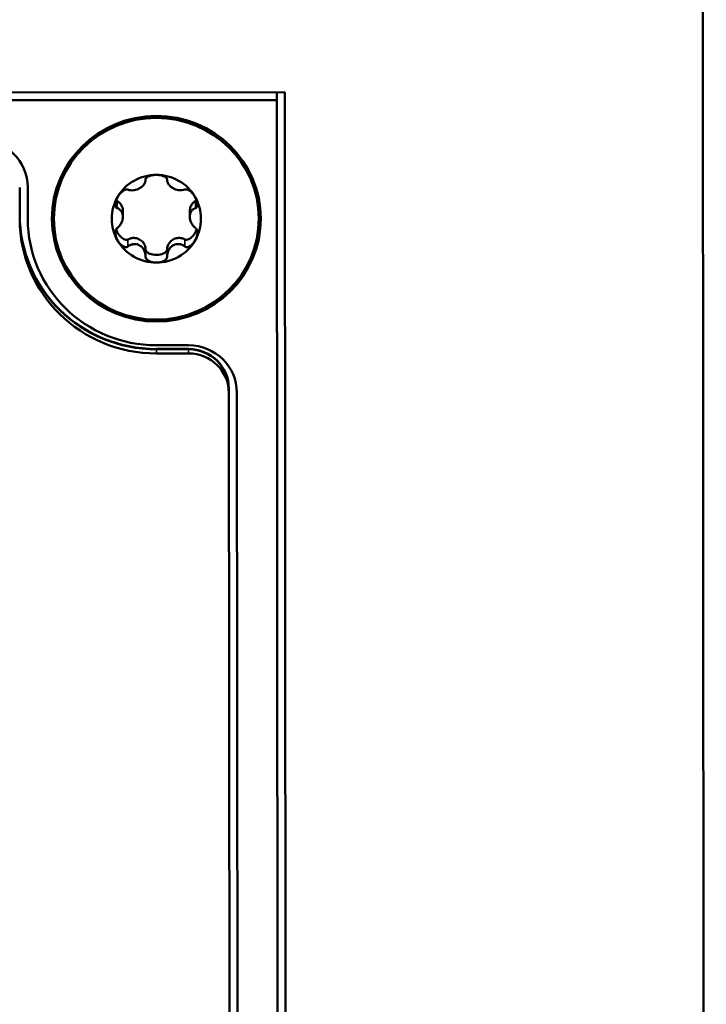
# Model space of a CAD drawing. Units: inches. Extents: x 12.4 to 86.6, y 7.4 to 40.6.
# Drawn here: x 55.7 to 56.5, y 21.2 to 22.4 of the extents above; entities that cross this region are included whole.
import ezdxf

# ---------------------------------------------------------------- set-up
doc = ezdxf.new("R2010")
doc.units = ezdxf.units.IN
doc.header["$MEASUREMENT"] = 0
doc.layers.add('Visible (ANSI)', color=7, linetype='Continuous', lineweight=50)
doc.layers.add('Visible Narrow (ANSI)', color=7, linetype='Continuous', lineweight=35)

msp = doc.modelspace()

# ---------------------------------------------------------------- linework, layer by layer
at = {"layer": 'Visible (ANSI)'}
for p, q in [((56.511, 22.5512), (56.5155, 16.6531)), ((39.0912, 22.3235), (55.9912, 22.3364)), ((55.9812, 22.3266), (39.1012, 22.3138)), ((55.9812, 22.3266), (55.9812, 22.3364)), ((55.9852, 17.0212), (55.9812, 22.3266)), ((55.9912, 22.3364), (55.9952, 17.0113)), ((55.6613, 22.1783), (55.6613, 22.2177)), ((55.6713, 22.1786), (55.6713, 22.218)), ((55.7897, 22.1884), (55.7897, 22.1811)), ((55.8729, 22.1884), (55.8729, 22.1812)), ((55.8714, 22.0212), (55.8314, 22.0212)), ((55.8714, 22.0166), (55.8314, 22.0166)), ((55.8714, 22.0162), (55.8314, 22.0162)), ((55.8714, 22.0162), (55.8314, 22.0162)), ((55.8714, 22.011), (55.8314, 22.011)), ((55.9215, 21.9674), (55.9215, 21.967)), ((55.9215, 21.967), (55.9215, 21.9618)), ((55.925, 17.3852), (55.9215, 21.9618)), ((55.9315, 21.9622), (55.935, 17.3856))]:
    msp.add_line(p, q, dxfattribs=at)
for major_axis in [(0.13, 0.0001), (0.1275, 0.0001)]:
    msp.add_ellipse((55.8313, 22.1788), major_axis=major_axis, ratio=0.984808, dxfattribs=at)
for centre, major_axis, start_param, end_param in [((55.6113, 22.218), (0.06, 0), 0, 1.570796), ((55.8313, 22.1788), (0.0555, 0), 1.570796, 2.617994), ((55.8313, 22.1788), (0.0555, 0), 0.523599, 1.570796), ((55.8313, 22.1788), (-0.0555, 0), 5.759587, 6.806784), ((55.8313, 22.1788), (0.0555, 0), 5.759587, 6.806784), ((55.8313, 22.184), (-0.17, -0.0001), 0, 1.570796), ((55.8313, 22.1836), (-0.17, -0.0001), 0, 1.570796), ((55.8313, 22.1836), (-0.17, -0.0001), 0, 1.570796), ((55.8313, 22.1784), (-0.17, -0.0001), 0, 1.570796), ((55.8313, 22.1788), (-0.16, -0.0001), 0, 1.570796), ((55.8313, 22.1788), (-0.0555, 0), 0.523599, 1.570796), ((55.8313, 22.1788), (-0.0555, 0), 1.570796, 2.617994), ((55.8715, 21.9621), (0.06, 0), 0, 1.570796), ((55.8715, 21.9674), (0.05, 0), 0, 1.570796), ((55.8715, 21.967), (0.05, 0), 0, 1.570796), ((55.8715, 21.967), (0.05, 0), 0, 1.570796), ((55.8715, 21.9618), (0.05, 0), 0, 1.570796)]:
    msp.add_ellipse(centre, major_axis=major_axis, ratio=0.984808, start_param=start_param, end_param=end_param, dxfattribs=at)
for points, knots in [([(55.7959, 22.215), (55.797, 22.2146), (55.7982, 22.2143), (55.8007, 22.2141), (55.8022, 22.2141), (55.8048, 22.2145), (55.8061, 22.2148), (55.8084, 22.2156), (55.8095, 22.2161), (55.8115, 22.2172), (55.8124, 22.2179), (55.8142, 22.2194), (55.815, 22.2203), (55.8164, 22.2222), (55.817, 22.2233), (55.8177, 22.2255), (55.8178, 22.2265), (55.8178, 22.2275)], [0, 0, 0, 0, 0.0128314, 0.0128314, 0.02638253, 0.02638253, 0.03684789, 0.03684789, 0.04585602, 0.04585602, 0.05486431, 0.05486431, 0.0653354, 0.0653354, 0.07887401, 0.07887401, 0.09169358, 0.09169358, 0.09169358, 0.09169358]), ([(55.8178, 22.2275), (55.8178, 22.2279), (55.8179, 22.2283), (55.8185, 22.2293), (55.8189, 22.2298), (55.8203, 22.2309), (55.8213, 22.2315), (55.8238, 22.2324), (55.8251, 22.2328), (55.828, 22.2333), (55.8297, 22.2334), (55.8313, 22.2334)], [0, 0, 0, 0, 0.00538136, 0.00538136, 0.01220371, 0.01220371, 0.02153078, 0.02153078, 0.03059152, 0.03059152, 0.04108832, 0.04108832, 0.04108832, 0.04108832]), ([(55.8313, 22.2334), (55.8329, 22.2334), (55.8345, 22.2333), (55.8374, 22.2328), (55.8387, 22.2324), (55.8412, 22.2315), (55.8423, 22.2309), (55.8436, 22.2298), (55.8441, 22.2293), (55.8446, 22.2283), (55.8447, 22.2279), (55.8447, 22.2275)], [0.000001, 0.000001, 0.000001, 0.000001, 0.01217987, 0.01217987, 0.02269377, 0.02269377, 0.03352344, 0.03352344, 0.04144409, 0.04144409, 0.04769474, 0.04769474, 0.04769474, 0.04769474]), ([(55.8447, 22.2275), (55.8447, 22.2265), (55.8449, 22.2255), (55.8456, 22.2234), (55.8461, 22.2222), (55.8476, 22.2203), (55.8484, 22.2194), (55.8502, 22.2179), (55.8511, 22.2173), (55.8531, 22.2161), (55.8542, 22.2156), (55.8565, 22.2148), (55.8577, 22.2145), (55.8604, 22.2141), (55.8619, 22.2141), (55.8644, 22.2144), (55.8656, 22.2147), (55.8666, 22.2151)], [0, 0, 0, 0, 0.01283141, 0.01283141, 0.02638256, 0.02638256, 0.0368479, 0.0368479, 0.04585602, 0.04585602, 0.0548643, 0.0548643, 0.06533537, 0.06533537, 0.07887401, 0.07887401, 0.09169358, 0.09169358, 0.09169358, 0.09169358]), ([(55.7959, 22.215), (55.7955, 22.2152), (55.795, 22.2152), (55.7938, 22.2152), (55.793, 22.215), (55.7912, 22.2143), (55.7901, 22.2137), (55.7879, 22.212), (55.7869, 22.211), (55.785, 22.2088), (55.784, 22.2074), (55.7832, 22.2061)], [-0.04767856, -0.04767856, -0.04767856, -0.04767856, -0.04147639, -0.04147639, -0.03357546, -0.03357546, -0.02278464, -0.02278464, -0.01223583, -0.01223583, -0.000001, -0.000001, -0.000001, -0.000001]), ([(55.8666, 22.2151), (55.8671, 22.2152), (55.8676, 22.2153), (55.8688, 22.2153), (55.8696, 22.2151), (55.8714, 22.2144), (55.8725, 22.2138), (55.8747, 22.2121), (55.8757, 22.2111), (55.8776, 22.2088), (55.8786, 22.2075), (55.8794, 22.2061)], [0, 0, 0, 0, 0.00538136, 0.00538136, 0.0122037, 0.0122037, 0.02153077, 0.02153077, 0.03059151, 0.03059151, 0.0410883, 0.0410883, 0.0410883, 0.0410883]), ([(55.7825, 22.1921), (55.7821, 22.1922), (55.7817, 22.1925), (55.7809, 22.1933), (55.7807, 22.1939), (55.7802, 22.1956), (55.7802, 22.1967), (55.7805, 22.1993), (55.7808, 22.2005), (55.7817, 22.2032), (55.7824, 22.2047), (55.7832, 22.2061)], [0, 0, 0, 0, 0.00538136, 0.00538136, 0.0122037, 0.0122037, 0.02153075, 0.02153075, 0.03059149, 0.03059149, 0.04108827, 0.04108827, 0.04108827, 0.04108827]), ([(55.7813, 22.202), (55.7814, 22.2017), (55.7816, 22.2015), (55.782, 22.2011), (55.7823, 22.201), (55.7825, 22.2008)], [-0.0043317, -0.0043317, -0.0043317, -0.0043317, -0.002166248, -0.002166248, 0, 0, 0, 0]), ([(55.8801, 22.1921), (55.8805, 22.1923), (55.8809, 22.1926), (55.8816, 22.1934), (55.8819, 22.194), (55.8824, 22.1956), (55.8824, 22.1968), (55.8821, 22.1993), (55.8818, 22.2006), (55.8808, 22.2033), (55.8802, 22.2048), (55.8794, 22.2061)], [-0.04767857, -0.04767857, -0.04767857, -0.04767857, -0.04147639, -0.04147639, -0.03357546, -0.03357546, -0.02278464, -0.02278464, -0.01223583, -0.01223583, -0.000001, -0.000001, -0.000001, -0.000001]), ([(55.8801, 22.2009), (55.8803, 22.201), (55.8805, 22.2012), (55.8809, 22.2015), (55.881, 22.2017), (55.8812, 22.202), (55.8813, 22.202), (55.8813, 22.202)], [-0.067525745, -0.067525745, -0.067525745, -0.067525745, -0.065666147, -0.065666147, -0.063551324, -0.063551324, -0.063174703, -0.063174703, -0.063174703, -0.063174703]), ([(55.7825, 22.2008), (55.7838, 22.2001), (55.7849, 22.1992), (55.787, 22.197), (55.7879, 22.1956), (55.7893, 22.1923), (55.7897, 22.1904), (55.7897, 22.1885), (55.7897, 22.1884), (55.7897, 22.1884)], [-0.07738899, -0.07738899, -0.07738899, -0.07738899, -0.06640938, -0.06640938, -0.05376087, -0.05376087, -0.03908933, -0.03908933, -0.03869699, -0.03869699, -0.03869699, -0.03869699]), ([(55.7825, 22.1672), (55.7836, 22.168), (55.7846, 22.1689), (55.7864, 22.1712), (55.7873, 22.1725), (55.7886, 22.1751), (55.789, 22.1764), (55.7896, 22.1788), (55.7897, 22.18), (55.7897, 22.1823), (55.7895, 22.1834), (55.789, 22.1856), (55.7885, 22.1866), (55.7873, 22.1887), (55.7864, 22.1897), (55.7846, 22.1911), (55.7836, 22.1917), (55.7825, 22.1921)], [0, 0, 0, 0, 0.01283141, 0.01283141, 0.02638256, 0.02638256, 0.0368479, 0.0368479, 0.04585602, 0.04585602, 0.05486431, 0.05486431, 0.06533537, 0.06533537, 0.07887401, 0.07887401, 0.09169358, 0.09169358, 0.09169358, 0.09169358]), ([(55.8729, 22.1884), (55.8729, 22.1903), (55.8733, 22.1921), (55.8746, 22.1954), (55.8755, 22.1969), (55.8776, 22.1992), (55.8788, 22.2002), (55.8801, 22.2009)], [-0.03869522, -0.03869522, -0.03869522, -0.03869522, -0.0243814, -0.0243814, -0.01131471, -0.01131471, 0, 0, 0, 0]), ([(55.8729, 22.1812), (55.8729, 22.1819), (55.873, 22.1826), (55.8732, 22.184), (55.8733, 22.1846), (55.8739, 22.1865), (55.8745, 22.1875), (55.8758, 22.1894), (55.8766, 22.1901), (55.8783, 22.1913), (55.8792, 22.1918), (55.8801, 22.1921)], [-0.04577724, -0.04577724, -0.04577724, -0.04577724, -0.04014892, -0.04014892, -0.03448569, -0.03448569, -0.02310219, -0.02310219, -0.01124038, -0.01124038, 0, 0, 0, 0]), ([(55.8729, 22.1812), (55.8729, 22.1805), (55.873, 22.1798), (55.8732, 22.1784), (55.8733, 22.1776), (55.8739, 22.1756), (55.8745, 22.1743), (55.8758, 22.1719), (55.8766, 22.1707), (55.8783, 22.1688), (55.8792, 22.168), (55.8801, 22.1672)], [0.000001, 0.000001, 0.000001, 0.000001, 0.00550066, 0.00550066, 0.011034, 0.011034, 0.02216157, 0.02216157, 0.03415895, 0.03415895, 0.04552597, 0.04552597, 0.04552597, 0.04552597]), ([(55.7833, 22.1514), (55.7825, 22.1528), (55.7818, 22.1542), (55.7808, 22.157), (55.7805, 22.1584), (55.7802, 22.1612), (55.7802, 22.1625), (55.7807, 22.1645), (55.781, 22.1652), (55.7817, 22.1664), (55.7821, 22.1668), (55.7825, 22.1672)], [0.000001, 0.000001, 0.000001, 0.000001, 0.01217987, 0.01217987, 0.02269377, 0.02269377, 0.03352344, 0.03352344, 0.04144409, 0.04144409, 0.04769474, 0.04769474, 0.04769474, 0.04769474]), ([(55.7812, 22.1656), (55.7817, 22.164), (55.7824, 22.1625), (55.784, 22.1597), (55.7849, 22.1585), (55.7875, 22.1556), (55.7891, 22.1542), (55.7917, 22.1529), (55.7927, 22.1526), (55.794, 22.1525), (55.7945, 22.1525), (55.7953, 22.1527), (55.7957, 22.1528), (55.796, 22.153)], [-0.03948383, -0.03948383, -0.03948383, -0.03948383, -0.0313205, -0.0313205, -0.024179, -0.024179, -0.01319761, -0.01319761, -0.00649495, -0.00649495, -0.00289948, -0.00289948, 0, 0, 0, 0]), ([(55.8667, 22.1531), (55.867, 22.1529), (55.8673, 22.1528), (55.8681, 22.1526), (55.8685, 22.1525), (55.8698, 22.1526), (55.8707, 22.1529), (55.8731, 22.154), (55.8747, 22.1552), (55.8771, 22.1578), (55.878, 22.159), (55.8799, 22.1619), (55.8808, 22.1638), (55.8815, 22.1656)], [-0.05750067, -0.05750067, -0.05750067, -0.05750067, -0.0550848, -0.0550848, -0.05214062, -0.05214062, -0.04646369, -0.04646369, -0.03726519, -0.03726519, -0.03115171, -0.03115171, -0.02231296, -0.02231296, -0.02231296, -0.02231296]), ([(55.8801, 22.1672), (55.8805, 22.1669), (55.8809, 22.1665), (55.8817, 22.1653), (55.882, 22.1645), (55.8824, 22.1626), (55.8825, 22.1613), (55.8822, 22.1585), (55.8818, 22.1571), (55.8809, 22.1543), (55.8802, 22.1528), (55.8794, 22.1515)], [0, 0, 0, 0, 0.00538136, 0.00538136, 0.0122037, 0.0122037, 0.02153077, 0.02153077, 0.03059151, 0.03059151, 0.0410883, 0.0410883, 0.0410883, 0.0410883]), ([(55.796, 22.153), (55.7973, 22.1537), (55.7986, 22.1542), (55.8017, 22.1549), (55.8034, 22.155), (55.807, 22.1545), (55.8088, 22.1538), (55.8122, 22.152), (55.8137, 22.1507), (55.8159, 22.1479), (55.8167, 22.1464), (55.8177, 22.1434), (55.8179, 22.142), (55.8179, 22.1406)], [-0.07740399, -0.07740399, -0.07740399, -0.07740399, -0.06626708, -0.06626708, -0.05342268, -0.05342268, -0.03873316, -0.03873316, -0.02404569, -0.02404569, -0.01116545, -0.01116545, 0, 0, 0, 0]), ([(55.8448, 22.1406), (55.8448, 22.1418), (55.845, 22.1431), (55.8457, 22.1457), (55.8463, 22.147), (55.8481, 22.1498), (55.8495, 22.1511), (55.8526, 22.1533), (55.8544, 22.1541), (55.8581, 22.1549), (55.86, 22.155), (55.8635, 22.1545), (55.8652, 22.1539), (55.8667, 22.1531)], [-0.07737978, -0.07737978, -0.07737978, -0.07737978, -0.06767594, -0.06767594, -0.05661432, -0.05661432, -0.04209163, -0.04209163, -0.02726451, -0.02726451, -0.01321948, -0.01321948, 0, 0, 0, 0]), ([(55.7833, 22.1514), (55.7841, 22.15), (55.785, 22.1487), (55.787, 22.1466), (55.788, 22.1457), (55.7902, 22.1442), (55.7913, 22.1437), (55.7931, 22.1434), (55.7938, 22.1434), (55.7951, 22.1437), (55.7956, 22.1439), (55.796, 22.1443)], [-0.04108256, -0.04108256, -0.04108256, -0.04108256, -0.03053543, -0.03053543, -0.02144278, -0.02144278, -0.01214734, -0.01214734, -0.00534064, -0.00534064, 0, 0, 0, 0]), ([(55.8179, 22.1318), (55.8179, 22.1332), (55.8177, 22.1346), (55.817, 22.1375), (55.8165, 22.139), (55.815, 22.1416), (55.8142, 22.1426), (55.8125, 22.1444), (55.8115, 22.1451), (55.8095, 22.1462), (55.8084, 22.1467), (55.8061, 22.1472), (55.8049, 22.1473), (55.8022, 22.1471), (55.8008, 22.1468), (55.7982, 22.1457), (55.797, 22.1451), (55.796, 22.1443)], [0, 0, 0, 0, 0.01283141, 0.01283141, 0.02638255, 0.02638255, 0.0368479, 0.0368479, 0.04585602, 0.04585602, 0.05486431, 0.05486431, 0.06533539, 0.06533539, 0.07887401, 0.07887401, 0.09169358, 0.09169358, 0.09169358, 0.09169358]), ([(55.8179, 22.1406), (55.8179, 22.1403), (55.8179, 22.1401), (55.818, 22.1396), (55.8181, 22.1393), (55.8185, 22.1384), (55.819, 22.1378), (55.8204, 22.1365), (55.8216, 22.1358), (55.8255, 22.1342), (55.8285, 22.1337), (55.8346, 22.1338), (55.8375, 22.1343), (55.8413, 22.1359), (55.8424, 22.1366), (55.8438, 22.1379), (55.8442, 22.1385), (55.8446, 22.1394), (55.8447, 22.1396), (55.8448, 22.1401), (55.8448, 22.1404), (55.8448, 22.1406)], [-0.06714366, -0.06714366, -0.06714366, -0.06714366, -0.06528188, -0.06528188, -0.06316035, -0.06316035, -0.05769629, -0.05769629, -0.04846356, -0.04846356, -0.03325617, -0.03325617, -0.01828061, -0.01828061, -0.00923716, -0.00923716, -0.00391298, -0.00391298, -0.00183219, -0.00183219, 0, 0, 0, 0]), ([(55.8667, 22.1443), (55.8656, 22.1451), (55.8645, 22.1458), (55.8619, 22.1468), (55.8605, 22.1472), (55.8578, 22.1473), (55.8565, 22.1473), (55.8542, 22.1467), (55.8532, 22.1463), (55.8511, 22.1451), (55.8502, 22.1444), (55.8484, 22.1426), (55.8477, 22.1416), (55.8462, 22.1391), (55.8456, 22.1376), (55.8449, 22.1347), (55.8448, 22.1332), (55.8448, 22.1318)], [0, 0, 0, 0, 0.01283141, 0.01283141, 0.02638256, 0.02638256, 0.03684789, 0.03684789, 0.04585602, 0.04585602, 0.0548643, 0.0548643, 0.06533536, 0.06533536, 0.078874, 0.078874, 0.09169357, 0.09169357, 0.09169357, 0.09169357]), ([(55.8794, 22.1515), (55.8786, 22.1501), (55.8777, 22.1488), (55.8757, 22.1467), (55.8747, 22.1458), (55.8725, 22.1443), (55.8714, 22.1438), (55.8696, 22.1434), (55.8689, 22.1434), (55.8676, 22.1437), (55.8671, 22.144), (55.8667, 22.1443)], [0.000001, 0.000001, 0.000001, 0.000001, 0.01217987, 0.01217987, 0.02269377, 0.02269377, 0.03352344, 0.03352344, 0.04144409, 0.04144409, 0.04769473, 0.04769473, 0.04769473, 0.04769473]), ([(55.8314, 22.1241), (55.8298, 22.1241), (55.8281, 22.1243), (55.8252, 22.1249), (55.8239, 22.1253), (55.8214, 22.1265), (55.8204, 22.1272), (55.819, 22.1287), (55.8185, 22.1293), (55.818, 22.1306), (55.8179, 22.1312), (55.8179, 22.1318)], [0.000001, 0.000001, 0.000001, 0.000001, 0.01217987, 0.01217987, 0.02269377, 0.02269377, 0.03352344, 0.03352344, 0.04144409, 0.04144409, 0.04769474, 0.04769474, 0.04769474, 0.04769474]), ([(55.8448, 22.1318), (55.8448, 22.1313), (55.8447, 22.1307), (55.8442, 22.1294), (55.8437, 22.1287), (55.8423, 22.1272), (55.8413, 22.1265), (55.8388, 22.1253), (55.8375, 22.1249), (55.8346, 22.1243), (55.833, 22.1241), (55.8314, 22.1241)], [0, 0, 0, 0, 0.00538136, 0.00538136, 0.0122037, 0.0122037, 0.02153077, 0.02153077, 0.03059151, 0.03059151, 0.0410883, 0.0410883, 0.0410883, 0.0410883])]:
    msp.add_open_spline(points, degree=3, knots=knots, dxfattribs=at)
at = {"layer": 'Visible Narrow (ANSI)'}
for p, q in [((55.7825, 22.1921), (55.7825, 22.2008)), ((55.8801, 22.1921), (55.8801, 22.2009)), ((55.796, 22.1443), (55.796, 22.153)), ((55.8667, 22.1443), (55.8667, 22.1531)), ((55.8179, 22.1318), (55.8179, 22.1406)), ((55.8448, 22.1318), (55.8448, 22.1406)), ((55.8314, 22.0166), (55.8314, 22.0162)), ((55.8314, 22.0162), (55.8314, 22.011)), ((55.8714, 22.0166), (55.8714, 22.0162)), ((55.8714, 22.0162), (55.8714, 22.011))]:
    msp.add_line(p, q, dxfattribs=at)

doc.saveas('drawing.dxf')
